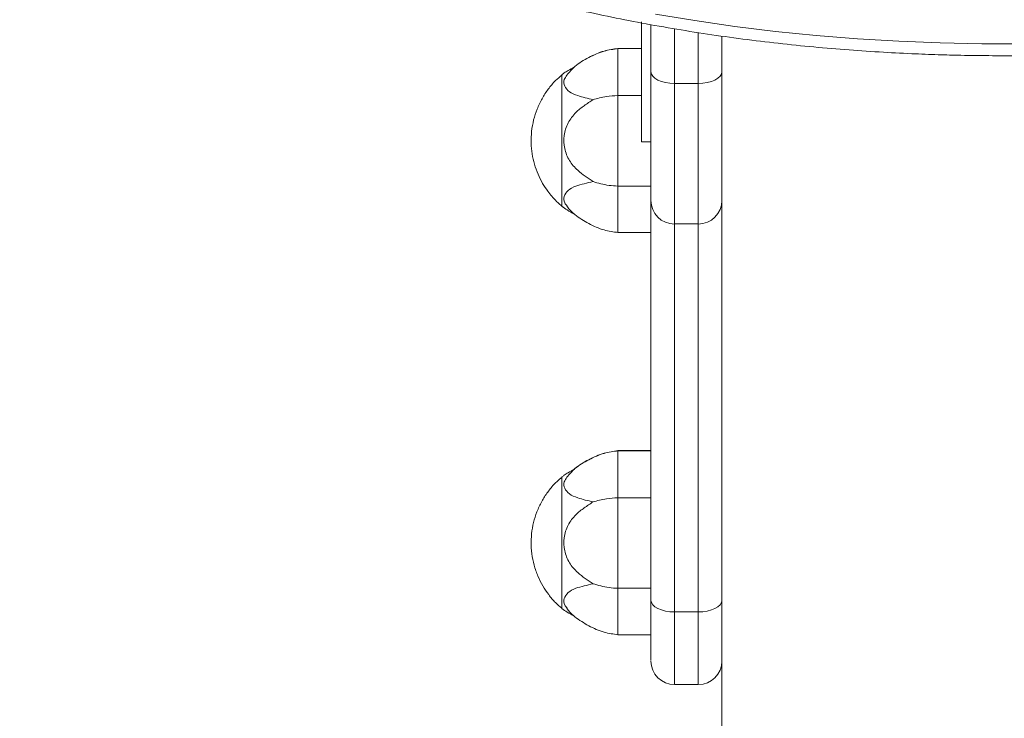
# Model space of a CAD drawing. Units: millimetres. Extents: x -1131 to 2729, y -2187 to 876.
# Drawn here: x -5 to 203, y 491 to 639 of the extents above; entities that cross this region are included whole.
import ezdxf

# ---------------------------------------------------------------- set-up
doc = ezdxf.new("R2010")
doc.units = ezdxf.units.MM

msp = doc.modelspace()

# ---------------------------------------------------------------- linework, layer by layer
at = {"color": 7, "linetype": 'Continuous', "lineweight": 15}
for p, q in [((126.72, 638.66), (126.72, 613.32)), ((128.72, 631.18), (128.72, 638.12)), ((128.72, 628.15), (128.72, 638.1)), ((128.72, 638.1), (128.72, 613.32)), ((143.72, 631.18), (143.72, 635.65)), ((143.72, 635.65), (143.72, 631.18)), ((126.72, 633.08), (121.72, 633.08)), ((126.72, 633.05), (121.72, 633.05)), ((121.72, 633.05), (121.72, 623.1)), ((109.92, 627.51), (109.92, 599.71)), ((109.92, 627.51), (109.92, 599.71)), ((138.72, 625.65), (133.72, 625.65)), ((133.72, 625.65), (133.72, 595.97)), ((138.72, 625.65), (138.72, 595.97)), ((121.72, 623.1), (126.72, 623.1)), ((121.72, 623.1), (121.72, 603.97)), ((128.72, 623.1), (128.72, 603.97)), ((128.72, 623.1), (128.72, 623.1)), ((143.72, 619.11), (143.72, 608.11)), ((143.72, 609.58), (143.72, 617.61)), ((126.72, 613.32), (128.72, 613.32)), ((128.72, 603.97), (121.72, 603.97)), ((121.72, 603.97), (121.72, 594.15)), ((128.72, 603.97), (128.72, 594.15)), ((133.72, 595.97), (138.72, 595.97)), ((133.72, 513.99), (133.72, 595.97)), ((121.72, 594.15), (128.72, 594.15)), ((128.72, 548.08), (121.72, 548.08)), ((128.72, 548.05), (121.72, 548.05)), ((121.72, 548.05), (121.72, 538.1)), ((128.72, 548.08), (128.72, 548.05)), ((128.72, 548.05), (128.72, 538.1)), ((109.92, 542.51), (109.92, 514.71)), ((109.92, 542.51), (109.92, 514.71)), ((121.72, 538.1), (128.72, 538.1)), ((121.72, 538.1), (121.72, 518.97)), ((128.72, 538.1), (128.72, 518.97)), ((143.72, 523.11), (143.72, 534.11)), ((143.72, 524.61), (143.72, -546.39)), ((128.72, 518.97), (121.72, 518.97)), ((121.72, 518.97), (121.72, 509.15)), ((128.72, 518.97), (128.72, 509.15)), ((138.72, 513.99), (133.72, 513.99)), ((121.72, 509.15), (128.72, 509.15)), ((133.72, 498.61), (138.72, 498.61))]:
    msp.add_line(p, q, dxfattribs=at)
at = {"color": 8, "linetype": 'Continuous', "lineweight": 15}
for p, q in [((133.72, 625.65), (133.72, 637.22)), ((138.72, 636.41), (138.72, 625.65)), ((143.72, 628.15), (143.72, 635.67)), ((133.72, 513.99), (133.72, 498.61)), ((138.72, 513.99), (138.72, 498.61))]:
    msp.add_line(p, q, dxfattribs=at)
at = {"color": 8, "linetype": 'Continuous', "lineweight": 15, "flags": 128}
msp.add_lwpolyline([(129.66, 640.33), (138.02, 638.95), (146.48, 637.73), (155.03, 636.68), (163.66, 635.81), (172.35, 635.11), (181.09, 634.58), (189.86, 634.23), (198.66, 634.05), (207.47, 634.05)], dxfattribs=at)
at = {"color": 7, "linetype": 'Continuous', "lineweight": 15, "flags": 128}
for points in [[(128.72, 628.15), (128.81, 627.66), (129.1, 627.2), (129.56, 626.76), (130.18, 626.38), (130.94, 626.07), (131.8, 625.84), (132.74, 625.7), (133.72, 625.65)], [(138.72, 625.65), (139.69, 625.7), (140.63, 625.84), (141.5, 626.07), (142.25, 626.38), (142.88, 626.76), (143.34, 627.2), (143.62, 627.66), (143.72, 628.15)], [(138.72, 595.97), (138.72, 594.99), (138.72, 593.65), (138.72, 591.94), (138.72, 589.87), (138.72, 587.45), (138.72, 584.67), (138.72, 581.55), (138.72, 578.1), (138.72, 574.31), (138.72, 570.21), (138.72, 565.8), (138.72, 561.08), (138.72, 556.08), (138.72, 550.8), (138.72, 545.25), (138.72, 539.45), (138.72, 533.41), (138.72, 527.14), (138.72, 520.66), (138.72, 513.99)], [(128.72, 516.42), (128.81, 515.95), (129.1, 515.49), (129.56, 515.07), (130.18, 514.7), (130.94, 514.4), (131.8, 514.17), (132.74, 514.03), (133.72, 513.99)], [(138.72, 513.99), (139.69, 514.03), (140.63, 514.17), (141.5, 514.4), (142.25, 514.7), (142.88, 515.07), (143.34, 515.49), (143.62, 515.95), (143.72, 516.42)]]:
    msp.add_lwpolyline(points, dxfattribs=at)
at = {"color": 7, "linetype": 'Continuous', "lineweight": 15}
for centre, radius, start, end in [((133.7, 600.95), 4.99, 180.1506, 270.1494), ((138.73, 600.95), 4.99, 269.8506, 359.8493), ((133.72, 503.61), 5, 180, 270), ((138.72, 503.61), 5, 270, 360)]:
    msp.add_arc(centre, radius, start, end, dxfattribs=at)
for points, knots in [([(-4.65, 706.7), (-4.35, 706.25), (-3.2, 704.5), (-0.93, 701.52), (2.16, 697.77), (5.54, 694.09), (9.16, 690.47), (13.04, 686.94), (17.16, 683.48), (21.51, 680.1), (26.1, 676.81), (30.92, 673.62), (35.95, 670.51), (41.19, 667.51), (46.63, 664.61), (52.27, 661.81), (58.11, 659.12), (64.12, 656.54), (70.3, 654.08), (76.65, 651.73), (83.16, 649.5), (89.82, 647.39), (96.61, 645.41), (103.54, 643.55), (110.58, 641.82), (117.73, 640.22), (124.98, 638.75), (132.32, 637.42), (139.72, 636.22), (147.18, 635.16), (154.68, 634.23), (162.17, 633.45), (169.6, 632.8), (176.81, 632.31), (183.41, 631.96), (189.16, 631.74), (194.6, 631.6), (199.14, 631.54), (204.99, 631.52), (210.03, 631.57), (216, 631.71), (221.06, 631.89), (227.08, 632.18), (233.38, 632.58), (239.96, 633.09), (246.72, 633.72), (253.59, 634.48), (260.54, 635.37), (267.53, 636.39), (274.52, 637.54), (281.5, 638.82), (288.44, 640.23), (295.33, 641.77), (302.14, 643.44), (308.86, 645.23), (315.48, 647.14), (321.98, 649.18), (328.36, 651.34), (334.59, 653.61), (340.68, 656), (346.61, 658.5), (352.38, 661.11), (357.97, 663.83), (363.37, 666.65), (368.58, 669.58), (373.6, 672.6), (378.4, 675.71), (383, 678.92), (387.38, 682.21), (391.53, 685.59), (395.45, 689.06), (399.13, 692.6), (402.58, 696.21), (405.75, 699.91), (407.87, 702.54), (408.86, 703.95), (408.96, 704.09)], [0, 0, 0, 0, 0.005136, 0.019724, 0.034341, 0.048982, 0.063641, 0.078312, 0.092991, 0.107675, 0.12236, 0.137043, 0.151723, 0.166398, 0.181067, 0.195729, 0.210384, 0.225032, 0.239671, 0.254302, 0.268923, 0.283535, 0.298136, 0.312725, 0.3273, 0.341859, 0.356398, 0.370912, 0.385393, 0.399829, 0.414198, 0.428463, 0.442547, 0.456271, 0.469101, 0.479589, 0.488487, 0.499529, 0.504958, 0.521174, 0.52763, 0.538361, 0.549483, 0.561401, 0.573828, 0.586649, 0.599772, 0.613132, 0.626681, 0.640382, 0.654207, 0.668134, 0.682146, 0.696229, 0.710372, 0.724565, 0.738801, 0.753074, 0.767378, 0.78171, 0.796064, 0.810439, 0.824831, 0.839239, 0.853661, 0.868096, 0.882542, 0.896999, 0.911465, 0.925941, 0.940424, 0.954916, 0.969415, 0.983921, 0.998436, 1, 1, 1, 1]), ([(121.79, 633.03), (120.79, 632.9), (118.66, 632.61), (115.6, 631.2), (112.79, 629.6), (111.51, 628.08), (110.98, 627.45)], [0, 0, 0, 0, 0.2453537, 0.5256569, 0.8013414, 1, 1, 1, 1]), ([(121.79, 633.06), (120.79, 632.93), (118.65, 632.64), (115.6, 631.21), (113.45, 629.99), (112.54, 629.15), (112.48, 629.1)], [0, 0, 0, 0, 0.298762, 0.640488, 0.975999, 1, 1, 1, 1]), ([(112.48, 629.1), (112.06, 628.87), (111.35, 628.49), (110.49, 627.97), (110.08, 627.64), (109.92, 627.51)], [0, 0, 0, 0, 0.478643, 0.794006, 1, 1, 1, 1]), ([(109.94, 627.49), (109.47, 627.09), (108.4, 626.18), (106.98, 624.48), (105.67, 622.47), (104.63, 620.28), (103.89, 617.96), (103.46, 615.53), (103.37, 613.13), (103.59, 610.8), (104.08, 608.6), (104.82, 606.5), (105.78, 604.59), (106.79, 603.04), (107.79, 601.78), (108.82, 600.67), (109.62, 599.98), (110.04, 599.61)], [0, 0, 0, 0, 0.057531, 0.132395, 0.20771, 0.283507, 0.359872, 0.436971, 0.515112, 0.586029, 0.656696, 0.726785, 0.79528, 0.857963, 0.900641, 0.947489, 1, 1, 1, 1]), ([(110.98, 627.45), (110.76, 627.12), (110.21, 626.34), (110.39, 625.09), (111.38, 623.86), (113.51, 622.94), (115.38, 622.49), (116.49, 622.23)], [0, 0, 0, 0, 0.136732, 0.3304018, 0.5242091, 0.7160446, 1, 1, 1, 1]), ([(128.72, 600.94), (128.72, 601.22), (128.72, 601.8), (128.72, 603.61), (128.72, 606.12), (128.72, 609.38), (128.72, 613.29), (128.72, 617.8), (128.72, 622.73), (128.72, 626.36), (128.72, 628.15)], [0, 0, 0, 0, 0.121941, 0.246467, 0.372777, 0.499999, 0.627222, 0.753533, 0.878059, 1, 1, 1, 1]), ([(143.72, 600.94), (143.72, 601.22), (143.72, 601.8), (143.72, 603.61), (143.72, 606.12), (143.72, 609.38), (143.72, 613.29), (143.72, 617.8), (143.72, 622.73), (143.72, 626.36), (143.72, 628.15)], [0, 0, 0, 0, 0.1219413, 0.2464668, 0.3727771, 0.4999993, 0.6272223, 0.7535332, 0.878059, 1, 1, 1, 1]), ([(116.49, 622.23), (115.86, 621.82), (114.6, 621), (112.7, 619.49), (111.08, 617.4), (110.26, 614.69), (110.37, 611.89), (111.38, 609.29), (113.51, 606.91), (115.38, 605.68), (116.49, 604.94)], [0, 0, 0, 0, 0.101675, 0.203087, 0.327608, 0.452397, 0.575251, 0.698189, 0.819877, 1, 1, 1, 1]), ([(121.72, 623.1), (120.91, 623.05), (119.05, 622.93), (117.41, 622.48), (116.49, 622.23)], [0, 0, 0, 0, 0.43594, 1, 1, 1, 1]), ([(143.72, 609.61), (143.72, 604.25), (143.72, 592.65), (143.72, 575.51), (143.72, 558.11), (143.72, 541.45), (143.72, 525.47), (143.72, 515.43), (143.72, 510.41)], [0, 0, 0, 0, 0.147747, 0.31954, 0.490828, 0.661497, 0.830967, 1, 1, 1, 1]), ([(116.49, 604.94), (115.86, 604.78), (114.61, 604.47), (112.7, 604), (111.07, 603.11), (110.29, 601.83), (110.27, 600.65), (110.82, 599.99), (110.99, 599.78)], [0, 0, 0, 0, 0.159941, 0.321063, 0.51795, 0.715267, 0.90952, 1, 1, 1, 1]), ([(116.49, 604.94), (117.59, 604.61), (119.24, 604.13), (121.1, 604.01), (121.72, 603.97)], [0, 0, 0, 0, 0.666758, 1, 1, 1, 1]), ([(109.92, 599.71), (110.29, 599.44), (111.12, 598.83), (112.04, 598.35), (112.55, 598.09)], [0, 0, 0, 0, 0.4434751, 1, 1, 1, 1]), ([(110.94, 599.75), (111.12, 599.5), (111.61, 598.84), (113.14, 597.52), (115.57, 595.98), (118.66, 594.59), (120.79, 594.3), (121.79, 594.16)], [0, 0, 0, 0, 0.074302, 0.198969, 0.474329, 0.754796, 1, 1, 1, 1]), ([(128.72, 516.42), (128.72, 520.15), (128.72, 527.66), (128.72, 538.27), (128.72, 548.4), (128.72, 557.88), (128.72, 566.64), (128.72, 574.54), (128.72, 581.53), (128.72, 587.53), (128.72, 592.5), (128.72, 596.4), (128.72, 599.32), (128.72, 600.4), (128.72, 600.94)], [0, 0, 0, 0, 0.08122, 0.163358, 0.246355, 0.330576, 0.415148, 0.5, 0.584849, 0.669421, 0.753645, 0.836639, 0.918778, 1, 1, 1, 1]), ([(143.72, 516.42), (143.72, 520.15), (143.72, 527.66), (143.72, 538.27), (143.72, 548.4), (143.72, 557.88), (143.72, 566.64), (143.72, 574.54), (143.72, 581.53), (143.72, 587.53), (143.72, 592.5), (143.72, 596.4), (143.72, 599.32), (143.72, 600.4), (143.72, 600.94)], [0, 0, 0, 0, 0.08122, 0.163358, 0.246355, 0.330576, 0.415148, 0.5, 0.584849, 0.669421, 0.753645, 0.836639, 0.918778, 1, 1, 1, 1]), ([(121.79, 548.03), (120.79, 547.9), (118.66, 547.61), (115.6, 546.2), (112.79, 544.6), (111.51, 543.08), (110.98, 542.45)], [0, 0, 0, 0, 0.2453553, 0.5256605, 0.8013469, 1, 1, 1, 1]), ([(121.79, 548.06), (120.79, 547.93), (118.65, 547.64), (115.6, 546.21), (113.45, 544.99), (112.54, 544.15), (112.48, 544.1)], [0, 0, 0, 0, 0.298762, 0.640488, 0.975999, 1, 1, 1, 1]), ([(112.48, 544.1), (112.06, 543.87), (111.35, 543.49), (110.49, 542.97), (110.08, 542.64), (109.92, 542.51)], [0, 0, 0, 0, 0.478643, 0.794006, 1, 1, 1, 1]), ([(109.94, 542.49), (109.56, 542.17), (108.58, 541.35), (107.22, 539.79), (105.89, 537.85), (104.82, 535.72), (104.03, 533.47), (103.54, 531.12), (103.36, 528.7), (103.51, 526.27), (104, 523.85), (104.78, 521.58), (105.83, 519.49), (107.08, 517.62), (108.43, 516.02), (109.45, 515.14), (109.9, 514.76)], [0, 0, 0, 0, 0.047181, 0.120934, 0.195327, 0.270237, 0.345603, 0.421401, 0.497667, 0.574478, 0.652002, 0.730536, 0.801923, 0.87307, 0.943642, 1, 1, 1, 1]), ([(110.98, 542.45), (110.76, 542.12), (110.21, 541.34), (110.39, 540.09), (111.38, 538.86), (113.51, 537.94), (115.38, 537.49), (116.49, 537.23)], [0, 0, 0, 0, 0.1367279, 0.3304022, 0.524206, 0.7160443, 1, 1, 1, 1]), ([(116.49, 537.23), (115.86, 536.82), (114.6, 536), (112.7, 534.49), (111.08, 532.4), (110.26, 529.69), (110.37, 526.89), (111.38, 524.29), (113.51, 521.91), (115.38, 520.68), (116.49, 519.94)], [0, 0, 0, 0, 0.101672, 0.203087, 0.327604, 0.452398, 0.575252, 0.698189, 0.819877, 1, 1, 1, 1]), ([(121.72, 538.1), (120.91, 538.05), (119.05, 537.93), (117.41, 537.48), (116.49, 537.23)], [0, 0, 0, 0, 0.43594, 1, 1, 1, 1]), ([(116.49, 519.94), (115.86, 519.78), (114.61, 519.47), (112.7, 519), (111.07, 518.11), (110.29, 516.83), (110.27, 515.65), (110.82, 514.99), (110.99, 514.78)], [0, 0, 0, 0, 0.159939, 0.321063, 0.51795, 0.715267, 0.90952, 1, 1, 1, 1]), ([(116.49, 519.94), (117.59, 519.61), (119.24, 519.13), (121.1, 519.01), (121.72, 518.97)], [0, 0, 0, 0, 0.66676, 1, 1, 1, 1]), ([(128.72, 503.75), (128.72, 503.75), (128.72, 503.76), (128.72, 505.21), (128.72, 507.9), (128.72, 511.67), (128.72, 514.85), (128.72, 516.42)], [0, 0, 0, 0, 0.144186, 0.355356, 0.572094, 0.788829, 1, 1, 1, 1]), ([(143.72, 503.75), (143.72, 503.75), (143.72, 503.76), (143.72, 505.21), (143.72, 507.9), (143.72, 511.67), (143.72, 514.85), (143.72, 516.42)], [0, 0, 0, 0, 0.144186, 0.355356, 0.572094, 0.788829, 1, 1, 1, 1]), ([(109.92, 514.71), (110.29, 514.44), (111.12, 513.83), (112.04, 513.35), (112.55, 513.09)], [0, 0, 0, 0, 0.443483, 1, 1, 1, 1]), ([(110.94, 514.75), (111.12, 514.5), (111.61, 513.84), (113.14, 512.52), (115.57, 510.98), (118.66, 509.59), (120.79, 509.3), (121.79, 509.16)], [0, 0, 0, 0, 0.074295, 0.198962, 0.474328, 0.754795, 1, 1, 1, 1])]:
    msp.add_open_spline(points, degree=3, knots=knots, dxfattribs=at)

doc.saveas('drawing.dxf')
